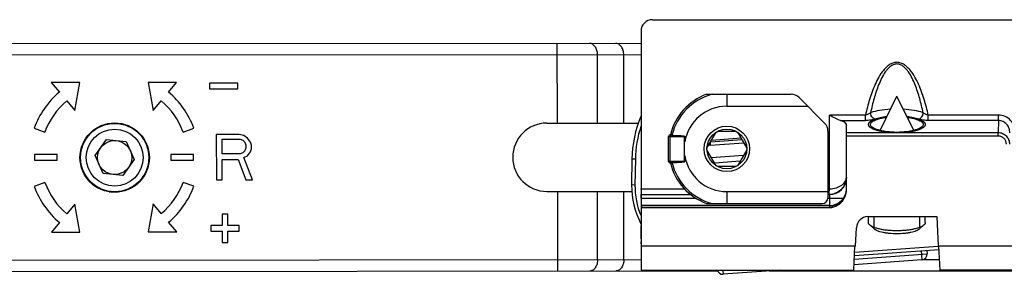
# Model space of a CAD drawing. Units: millimetres. Extents: x 166 to 861, y 215 to 685.
# Drawn here: x 501 to 587, y 507 to 530 of the extents above; entities that cross this region are included whole.
import ezdxf

# ---------------------------------------------------------------- set-up
doc = ezdxf.new("R2010")
doc.units = ezdxf.units.MM
doc.header["$LTSCALE"] = 23.1
doc.layers.get('0').update_dxf_attribs({"linetype": 'CONTINUOUS'})

msp = doc.modelspace()

# ---------------------------------------------------------------- linework, layer by layer
at = {"color": 7, "linetype": 'Continuous'}
for p, q in [((556.369, 529.707), (705.304, 529.707)), ((555.369, 528.707), (555.369, 507.707)), ((555.384, 527.626), (286.98, 527.442)), ((506.009, 524.192), (503.509, 524.191)), ((503.509, 524.191), (504.221, 523.343)), ((505.577, 521.73), (506.009, 524.192)), ((514.535, 524.198), (512.035, 524.197)), ((512.035, 524.197), (512.471, 521.735)), ((513.824, 523.35), (514.535, 524.198)), ((519.922, 524.132), (517.422, 524.13)), ((517.422, 524.13), (517.422, 523.63)), ((519.922, 523.632), (519.922, 524.132)), ((517.422, 523.63), (519.922, 523.632)), ((561.137, 523.157), (568.566, 523.157)), ((576.386, 519.979), (577.869, 522.988)), ((579.351, 519.979), (577.869, 522.988)), ((504.865, 522.578), (505.577, 521.73)), ((512.471, 521.735), (513.182, 522.583)), ((569.273, 522.864), (571.516, 520.622)), ((547.084, 520.621), (555.139, 520.626)), ((573.452, 519.799), (573.432, 520.503)), ((573.432, 515.844), (573.432, 520.503)), ((502.006, 520.174), (502.945, 519.833)), ((515.105, 519.841), (516.044, 520.184)), ((520.025, 519.632), (518.025, 519.631)), ((518.025, 519.631), (518.028, 515.631)), ((520.442, 519.547), (520.025, 519.632)), ((520.775, 519.292), (520.442, 519.547)), ((557.955, 519.607), (557.949, 519.607)), ((561.172, 518.433), (561.98, 519.832)), ((562.111, 519.907), (563.727, 519.907)), ((563.857, 519.832), (564.665, 518.433)), ((571.809, 519.915), (571.809, 514.057)), ((573.453, 514.826), (573.453, 519.512)), ((507.363, 517.763), (508.37, 519.172)), ((508.37, 519.172), (510.094, 519.003)), ((510.094, 519.003), (510.81, 517.426)), ((518.525, 519.206), (520.109, 519.207)), ((518.526, 517.929), (518.525, 519.206)), ((520.109, 519.207), (520.359, 519.122)), ((520.359, 519.122), (520.526, 518.952)), ((520.526, 518.952), (520.609, 518.696)), ((520.609, 518.696), (520.609, 518.441)), ((521.026, 518.952), (520.775, 519.292)), ((521.109, 518.697), (521.026, 518.952)), ((521.109, 518.356), (521.109, 518.697)), ((557.799, 517.257), (557.799, 519.457)), ((559.219, 518.968), (559.219, 519.458)), ((561.484, 518.691), (564.394, 518.902)), ((561.495, 518.992), (564.227, 519.191)), ((504.026, 517.871), (502.026, 517.87)), ((502.026, 517.87), (502.027, 517.37)), ((504.027, 517.371), (504.026, 517.871)), ((516.026, 517.879), (514.026, 517.878)), ((514.026, 517.878), (514.027, 517.378)), ((516.027, 517.379), (516.026, 517.879)), ((520.11, 517.93), (518.526, 517.929)), ((520.36, 518.015), (520.11, 517.93)), ((520.526, 518.186), (520.36, 518.015)), ((520.609, 518.441), (520.526, 518.186)), ((520.776, 517.76), (521.026, 518.101)), ((521.026, 518.101), (521.109, 518.356)), ((561.98, 516.883), (561.172, 518.282)), ((561.564, 517.594), (564.386, 517.799)), ((564.665, 518.282), (563.857, 516.883)), ((502.027, 517.37), (504.027, 517.371)), ((508.079, 516.186), (507.363, 517.763)), ((510.81, 517.426), (509.803, 516.018)), ((514.027, 517.378), (516.027, 517.379)), ((518.527, 517.418), (519.943, 517.419)), ((518.528, 515.631), (518.527, 517.418)), ((519.943, 517.419), (520.611, 515.632)), ((520.443, 517.59), (520.776, 517.76)), ((521.195, 515.633), (520.443, 517.59)), ((554.574, 517.459), (554.54, 515.189)), ((557.955, 517.107), (557.949, 517.107)), ((559.219, 517.257), (559.219, 517.747)), ((509.803, 516.018), (508.079, 516.186)), ((563.727, 516.807), (562.111, 516.807)), ((502.949, 515.408), (502.009, 515.065)), ((516.048, 515.075), (515.108, 515.416)), ((518.028, 515.631), (518.528, 515.631)), ((520.611, 515.632), (521.195, 515.633)), ((547.089, 514.621), (554.557, 514.626)), ((555.383, 514.342), (559.742, 514.342)), ((571.809, 514.342), (571.933, 514.342)), ((505.582, 513.514), (504.871, 512.666)), ((506.018, 511.052), (505.582, 513.514)), ((512.476, 513.519), (512.044, 511.057)), ((513.189, 512.671), (512.476, 513.519)), ((555.386, 514.042), (555.386, 513.39)), ((561.137, 513.557), (571.309, 513.557)), ((519.03, 512.631), (518.53, 512.631)), ((518.53, 512.631), (518.531, 511.631)), ((519.031, 511.631), (519.03, 512.631)), ((555.386, 513.39), (555.4, 513.376)), ((571.95, 513.376), (555.4, 513.376)), ((555.401, 513.344), (555.403, 513.207)), ((555.403, 513.207), (571.959, 513.207)), ((555.403, 509.812), (555.403, 513.207)), ((504.229, 511.899), (503.518, 511.051)), ((514.544, 511.058), (513.832, 511.906)), ((575.318, 512.415), (581.369, 512.415)), ((575.369, 511.895), (575.369, 512.415)), ((580.369, 511.895), (580.369, 512.415)), ((581.369, 512.415), (581.499, 509.812)), ((503.518, 511.051), (506.018, 511.052)), ((512.044, 511.057), (514.544, 511.058)), ((518.531, 511.631), (517.531, 511.63)), ((517.531, 511.63), (517.531, 511.13)), ((517.531, 511.13), (518.531, 511.131)), ((518.531, 511.131), (518.532, 510.131)), ((520.031, 511.632), (519.031, 511.631)), ((519.031, 511.131), (520.031, 511.132)), ((519.032, 510.131), (519.031, 511.131)), ((520.031, 511.132), (520.031, 511.632)), ((555.389, 510.465), (555.386, 511.296)), ((574.238, 509.812), (574.319, 511.424)), ((575.869, 511.325), (575.488, 511.672)), ((579.868, 511.325), (580.249, 511.672)), ((518.532, 510.131), (519.032, 510.131)), ((555.403, 509.812), (555.392, 510.198)), ((574.238, 509.812), (555.403, 509.812)), ((574.071, 507.707), (574.177, 509.815)), ((574.135, 508.981), (581.575, 509.521)), ((580.518, 509.445), (580.54, 509.146)), ((600.369, 509.812), (581.499, 509.812)), ((581.666, 507.707), (581.56, 509.815)), ((580.077, 508.611), (574.095, 508.176)), ((286.993, 507.442), (562.065, 507.631)), ((555.369, 507.707), (574.071, 507.707)), ((567.635, 507.707), (562.6, 507.342)), ((566.627, 507.634), (603.104, 507.659)), ((694.715, 507.707), (581.666, 507.707))]:
    msp.add_line(p, q, dxfattribs=at)
at = {"color": 9, "linetype": 'Continuous'}
for p, q in [((548.013, 520.621), (548.009, 527.621)), ((555.384, 526.626), (282.622, 526.439)), ((551.549, 520.624), (551.545, 526.624)), ((553.853, 520.625), (553.848, 526.625)), ((562.919, 523.157), (562.919, 522.107)), ((562.919, 522.107), (570.03, 522.107)), ((575.102, 521.327), (571.932, 521.327)), ((571.932, 514.853), (571.932, 521.327)), ((575.102, 520.849), (575.102, 521.327)), ((586.804, 521.327), (580.635, 521.327)), ((580.635, 520.849), (580.635, 521.327)), ((586.804, 520.849), (586.804, 521.327)), ((572.899, 520.849), (575.102, 520.849)), ((586.804, 520.849), (580.635, 520.849)), ((586.804, 520.849), (586.774, 519.799)), ((573.452, 519.799), (586.774, 519.799)), ((573.453, 519.512), (586.774, 519.512)), ((586.774, 519.512), (586.774, 519.799)), ((557.799, 519.457), (559.169, 519.457)), ((557.945, 517.257), (557.945, 519.457)), ((559.169, 519.487), (559.169, 517.227)), ((561.484, 518.691), (561.466, 518.941)), ((554.874, 517.454), (554.574, 517.459)), ((554.874, 517.454), (554.84, 515.184)), ((559.169, 517.257), (557.799, 517.257)), ((564.084, 517.275), (561.847, 517.113)), ((554.84, 515.184), (554.54, 515.189)), ((573.432, 515.844), (573.433, 515.842)), ((548.018, 514.621), (548.022, 507.621)), ((551.557, 508.624), (551.553, 514.624)), ((553.861, 508.625), (553.857, 514.625)), ((555.369, 514.853), (559.189, 514.853)), ((562.919, 514.607), (571.809, 514.607)), ((562.919, 514.607), (562.919, 513.557)), ((571.809, 514.853), (571.932, 514.853)), ((573.447, 514.879), (573.45, 514.876)), ((555.386, 514.042), (560.168, 514.042)), ((571.809, 514.042), (573.183, 514.042)), ((571.949, 514.042), (571.949, 513.39)), ((571.957, 513.344), (555.401, 513.344)), ((571.957, 513.344), (571.959, 513.207)), ((574.12, 508.679), (580.54, 509.146)), ((574.15, 509.283), (581.499, 509.817)), ((580.019, 509.409), (580.077, 508.611)), ((282.634, 508.439), (555.384, 508.626)), ((580.218, 508.643), (581.619, 508.644)), ((555.629, 507.707), (555.629, 507.627)), ((562.573, 507.707), (562.6, 507.342))]:
    msp.add_line(p, q, dxfattribs=at)
at = {"color": 3, "linetype": 'Continuous'}
msp.add_line((564.172, 519.287), (561.556, 519.097), dxfattribs=at)
at = {"color": 2, "linetype": 'Continuous'}
for p, q in [((575.859, 511.512), (575.859, 512.415)), ((579.879, 511.512), (579.879, 512.415))]:
    msp.add_line(p, q, dxfattribs=at)
at = {"color": 7, "linetype": 'Continuous'}
for centre, radius in [((509.087, 517.595), 3.05), ((509.087, 517.595), 3), ((509.087, 517.595), 2.5), ((562.919, 518.357), 2), ((562.919, 518.357), 1.748), ((509.087, 517.595), 1.5)]:
    msp.add_circle(centre, radius, dxfattribs=at)
for centre, radius, start, end in [((509.027, 517.624), 7.47, 130.03943, 160.03943), ((509.026, 517.624), 7.47, 20.03943, 50.03943), ((562.919, 518.357), 5.12, 110.36413, 165.86895), ((568.566, 522.157), 1, 45, 90), ((509.027, 517.624), 6.47, 130.03943, 160.03943), ((509.026, 517.624), 6.47, 20.03943, 50.03943), ((547.087, 517.621), 3, 90.03943, 270.03943), ((564.573, 517.311), 10, 157.00182, 179.15249), ((570.809, 519.915), 1, 0, 45), ((557.949, 519.457), 0.15, 90, 180), ((557.936, 519.534), 0.077, 60.8553, 64.69439), ((577.869, 527.713), 7.891, 268.37131, 271.62869), ((561.672, 516.098), 2.6, 94.15249, 98.11368), ((557.949, 517.257), 0.15, 180, 270), ((562.919, 518.357), 5.12, 194.13105, 249.63587), ((509.027, 517.625), 6.47, 200.03943, 230.03943), ((509.026, 517.625), 6.47, 310.03943, 340.03943), ((561.54, 515.085), 7, 179.15249, 208.11325), ((509.027, 517.625), 7.47, 200.03943, 230.03943), ((509.026, 517.625), 7.47, 310.03943, 340.03943), ((571.965, 514.887), 1.482, 325.27952, 359.68417), ((571.309, 514.057), 0.5, 270, 0), ((571.936, 514.908), 1.518, 276.08676, 325.23572), ((571.936, 514.907), 1.517, 270.01516, 276.1029), ((580.041, 509.109), 0.5, 274.15249, 4.15249), ((562.563, 507.84), 0.5, 195.47585, 274.15249)]:
    msp.add_arc(centre, radius, start, end, dxfattribs=at)
at = {"color": 9, "linetype": 'Continuous'}
for centre, radius, start, end in [((562.919, 518.357), 4.973, 105.17235, 166.05485), ((562.919, 518.357), 3.75, 90, 170.63321), ((564.573, 517.311), 9.7, 161.68879, 179.15249), ((508.466, 518.96), 3.3, 359.68545, 1.5126), ((508.466, 518.96), 3.704, 345.57071, 347.52954), ((508.466, 518.96), 3.878, 338.96762, 340.88355), ((562.919, 518.357), 4.973, 193.94515, 254.82765), ((562.919, 518.357), 3.75, 189.36679, 270), ((508.466, 518.96), 3.3, 227.43015, 229.17536), ((508.466, 518.96), 3.704, 241.43679, 243.29011), ((508.466, 518.96), 3.878, 248.01106, 249.89319), ((508.466, 518.96), 4.374, 313.65831, 317.17278), ((561.54, 515.085), 6.7, 179.15249, 202.91674), ((571.933, 515.843), 1.5, 270.00834, 359.99166), ((508.466, 518.96), 4.374, 271.78698, 275.20248), ((571.95, 514.876), 1.5, 270.0056, 353.99749), ((570.993, 514.734), 2.462, 2.13827, 2.47571), ((571.951, 515.017), 1.673, 270.20432, 274.28485)]:
    msp.add_arc(centre, radius, start, end, dxfattribs=at)
at = {"color": 7, "linetype": 'Continuous'}
for centre, major_axis, ratio, start_param, end_param in [((556.369, 528.707), (-0.707, 0.707), 0.999924, -0.78536, 0.78536), ((571.932, 520.499), (1.5, 0), 0.305731, 0.008727, 0.869682), ((573.451, 519.512), (0, 0.3), 0.008727, -1.570796, -0.296706), ((555.373, 514.853), (0, 0.5), 0.008727, -4.712389, -3.150319), ((555.383, 514.042), (0, 0.3), 0.008727, -1.570796, -0.008727), ((555.4, 513.076), (0, 0.3), 0.008727, -0.463648, -0.008727), ((575.318, 511.369), (0, 1.046), 0.956305, 0, 1.518436), ((555.382, 511.085), (0, 0.5), 0.008727, -1.134464, 0)]:
    msp.add_ellipse(centre, major_axis=major_axis, ratio=ratio, start_param=start_param, end_param=end_param, dxfattribs=at)
at = {"color": 9, "linetype": 'Continuous'}
for points, knots in [([(551.545, 526.624), (551.545, 526.753), (551.511, 527.003), (551.363, 527.33), (551.132, 527.563), (550.931, 527.623), (550.837, 527.623)], [0, 0, 0, 0, 0.28797, 0.555344, 0.790533, 1, 1, 1, 1]), ([(553.848, 526.625), (553.848, 526.754), (553.815, 527.004), (553.666, 527.331), (553.436, 527.564), (553.234, 527.625), (553.141, 527.625)], [0, 0, 0, 0, 0.28797, 0.555344, 0.790533, 1, 1, 1, 1]), ([(580.635, 521.327), (580.582, 521.559), (580.47, 522.019), (580.275, 522.704), (580.049, 523.378), (579.783, 524.038), (579.464, 524.675), (579.137, 525.173), (578.819, 525.526), (578.544, 525.754), (578.226, 525.921), (577.869, 525.985), (577.512, 525.92), (577.193, 525.754), (576.918, 525.526), (576.6, 525.173), (576.273, 524.675), (575.955, 524.038), (575.688, 523.378), (575.462, 522.704), (575.267, 522.019), (575.155, 521.559), (575.102, 521.327)], [0, 0, 0, 0, 0.062506, 0.125011, 0.187515, 0.250015, 0.312508, 0.374975, 0.406233, 0.437491, 0.468742, 0.499984, 0.531242, 0.562508, 0.593771, 0.625031, 0.687495, 0.749985, 0.812484, 0.874988, 0.937493, 1, 1, 1, 1]), ([(580.178, 521.54), (580.134, 521.748), (580.041, 522.163), (579.88, 522.781), (579.695, 523.391), (579.478, 523.992), (579.22, 524.575), (578.954, 525.038), (578.692, 525.375), (578.462, 525.598), (578.189, 525.77), (577.869, 525.841), (577.548, 525.77), (577.275, 525.598), (577.045, 525.375), (576.783, 525.038), (576.518, 524.575), (576.259, 523.992), (576.042, 523.391), (575.857, 522.781), (575.696, 522.163), (575.603, 521.748), (575.559, 521.54)], [0, 0, 0, 0, 0.062499, 0.124998, 0.187498, 0.249996, 0.312491, 0.374969, 0.406233, 0.437497, 0.468754, 0.499985, 0.531231, 0.562504, 0.593772, 0.625035, 0.687511, 0.750004, 0.812502, 0.875001, 0.9375, 1, 1, 1, 1]), ([(575.559, 521.54), (575.498, 521.489), (575.352, 521.401), (575.19, 521.345), (575.102, 521.327)], [0, 0, 0, 0, 0.469027, 1, 1, 1, 1]), ([(577.303, 521.841), (576.981, 521.823), (576.392, 521.761), (575.813, 521.629), (575.559, 521.54)], [0, 0, 0, 0, 0.545439, 1, 1, 1, 1]), ([(575.944, 520.968), (575.833, 520.995), (575.682, 521.126), (575.58, 521.346), (575.559, 521.476), (575.559, 521.54)], [0, 0, 0, 0, 0.468999, 0.736051, 1, 1, 1, 1]), ([(580.178, 521.54), (579.925, 521.629), (579.345, 521.761), (578.756, 521.823), (578.434, 521.841)], [0, 0, 0, 0, 0.454561, 1, 1, 1, 1]), ([(579.793, 520.968), (579.904, 520.995), (580.055, 521.126), (580.157, 521.346), (580.178, 521.476), (580.178, 521.54)], [0, 0, 0, 0, 0.468999, 0.736051, 1, 1, 1, 1]), ([(580.635, 521.327), (580.547, 521.345), (580.385, 521.401), (580.239, 521.489), (580.178, 521.54)], [0, 0, 0, 0, 0.530924, 1, 1, 1, 1]), ([(588.3, 519.763), (588.3, 519.962), (588.226, 520.364), (587.903, 520.883), (587.406, 521.242), (587.003, 521.327), (586.804, 521.327)], [0, 0, 0, 0, 0.250139, 0.500131, 0.750034, 1, 1, 1, 1]), ([(575.944, 520.968), (575.823, 520.926), (575.542, 520.868), (575.258, 520.849), (575.102, 520.849)], [0, 0, 0, 0, 0.452204, 1, 1, 1, 1]), ([(576.979, 521.185), (576.789, 521.164), (576.44, 521.111), (576.097, 521.022), (575.944, 520.968)], [0, 0, 0, 0, 0.540544, 1, 1, 1, 1]), ([(579.793, 520.968), (579.64, 521.022), (579.297, 521.111), (578.948, 521.164), (578.758, 521.185)], [0, 0, 0, 0, 0.459456, 1, 1, 1, 1]), ([(580.635, 520.849), (580.479, 520.849), (580.195, 520.868), (579.914, 520.925), (579.793, 520.968)], [0, 0, 0, 0, 0.547635, 1, 1, 1, 1]), ([(587.8, 519.763), (587.8, 519.898), (587.754, 520.171), (587.546, 520.53), (587.215, 520.787), (586.94, 520.849), (586.804, 520.849)], [0, 0, 0, 0, 0.249288, 0.498904, 0.749149, 1, 1, 1, 1]), ([(557.959, 519.57), (557.954, 519.554), (557.947, 519.516), (557.945, 519.478), (557.945, 519.457)], [0, 0, 0, 0, 0.455009, 1, 1, 1, 1]), ([(557.974, 519.601), (557.972, 519.599), (557.966, 519.59), (557.962, 519.579), (557.959, 519.57)], [0, 0, 0, 0, 0.196121, 1, 1, 1, 1]), ([(586.774, 519.799), (586.905, 519.799), (587.17, 519.745), (587.502, 519.515), (587.721, 519.178), (587.772, 518.913), (587.772, 518.782)], [0, 0, 0, 0, 0.250351, 0.500436, 0.750272, 1, 1, 1, 1]), ([(586.774, 519.512), (586.867, 519.512), (587.055, 519.472), (587.287, 519.305), (587.438, 519.063), (587.472, 518.875), (587.472, 518.782)], [0, 0, 0, 0, 0.249864, 0.49975, 0.749792, 1, 1, 1, 1]), ([(559.169, 519.457), (559.177, 519.457), (559.194, 519.457), (559.21, 519.458), (559.219, 519.458)], [0, 0, 0, 0, 0.500029, 1, 1, 1, 1]), ([(557.945, 517.257), (557.945, 517.229), (557.948, 517.19), (557.958, 517.144), (557.966, 517.125), (557.97, 517.118)], [0, 0, 0, 0, 0.589813, 0.826014, 1, 1, 1, 1]), ([(559.219, 517.257), (559.21, 517.257), (559.194, 517.258), (559.177, 517.257), (559.169, 517.257)], [0, 0, 0, 0, 0.499971, 1, 1, 1, 1]), ([(573.432, 515.844), (573.43, 515.664), (573.36, 515.295), (573.052, 514.803), (572.553, 514.443), (572.135, 514.353), (571.923, 514.353)], [0, 0, 0, 0, 0.230633, 0.47079, 0.72772, 1, 1, 1, 1]), ([(571.932, 514.853), (572.14, 514.854), (572.53, 514.909), (573.021, 515.133), (573.303, 515.415), (573.412, 515.662), (573.431, 515.784), (573.432, 515.844)], [0, 0, 0, 0, 0.318447, 0.592207, 0.812603, 0.908681, 1, 1, 1, 1]), ([(571.923, 514.353), (571.924, 514.354), (571.923, 514.358), (571.924, 514.365), (571.924, 514.377), (571.925, 514.402), (571.926, 514.444), (571.927, 514.48), (571.927, 514.501)], [0, 0, 0, 0, 0.019276, 0.070386, 0.152798, 0.265896, 0.580069, 1, 1, 1, 1]), ([(571.927, 514.501), (571.928, 514.526), (571.93, 514.643), (571.931, 514.761), (571.932, 514.853)], [0, 0, 0, 0, 0.214631, 1, 1, 1, 1]), ([(571.933, 514.342), (571.936, 514.342), (571.937, 514.331), (571.94, 514.316), (571.942, 514.287), (571.945, 514.251), (571.947, 514.206), (571.949, 514.136), (571.949, 514.081), (571.949, 514.042)], [0, 0, 0, 0, 0.022936, 0.081361, 0.174234, 0.298298, 0.448958, 0.620515, 1, 1, 1, 1]), ([(572.076, 513.349), (572.29, 513.365), (572.71, 513.478), (573.051, 513.751), (573.18, 513.913)], [0, 0, 0, 0, 0.509437, 1, 1, 1, 1]), ([(571.95, 513.376), (571.953, 513.375), (571.954, 513.36), (571.956, 513.352), (571.957, 513.344)], [0, 0, 0, 0, 0.277305, 1, 1, 1, 1]), ([(551.557, 508.624), (551.557, 508.495), (551.524, 508.245), (551.376, 507.918), (551.146, 507.684), (550.944, 507.623), (550.851, 507.623)], [0, 0, 0, 0, 0.28797, 0.555344, 0.790533, 1, 1, 1, 1]), ([(553.861, 508.625), (553.861, 508.497), (553.827, 508.247), (553.68, 507.919), (553.449, 507.686), (553.248, 507.625), (553.154, 507.625)], [0, 0, 0, 0, 0.28797, 0.555344, 0.790533, 1, 1, 1, 1])]:
    msp.add_open_spline(points, degree=3, knots=knots, dxfattribs=at)
at = {"color": 7, "linetype": 'Continuous'}
for points, knots in [([(572.899, 520.849), (572.821, 520.869), (572.662, 520.931), (572.339, 521.091), (572.097, 521.232), (571.932, 521.327)], [0, 0, 0, 0, 0.223863, 0.471641, 1, 1, 1, 1]), ([(575.544, 520.502), (575.544, 520.536), (575.564, 520.61), (575.645, 520.708), (575.769, 520.799), (575.936, 520.884), (576.142, 520.961), (576.482, 521.055), (576.757, 521.102), (576.95, 521.126)], [0, 0, 0, 0, 0.062841, 0.13779, 0.231613, 0.346752, 0.483063, 0.63913, 1, 1, 1, 1]), ([(577.644, 519.825), (577.371, 519.833), (576.974, 519.864), (576.475, 519.953), (576.162, 520.035), (575.904, 520.131), (575.71, 520.24), (575.58, 520.359), (575.544, 520.458), (575.544, 520.502)], [0, 0, 0, 0, 0.35545, 0.514998, 0.656243, 0.775554, 0.871009, 0.943517, 1, 1, 1, 1]), ([(580.194, 520.502), (580.194, 520.458), (580.157, 520.359), (580.027, 520.24), (579.833, 520.131), (579.576, 520.035), (579.262, 519.953), (578.764, 519.864), (578.367, 519.833), (578.093, 519.825)], [0, 0, 0, 0, 0.056483, 0.128991, 0.224446, 0.343757, 0.485002, 0.64455, 1, 1, 1, 1]), ([(578.787, 521.126), (578.98, 521.102), (579.256, 521.055), (579.595, 520.961), (579.801, 520.884), (579.968, 520.799), (580.092, 520.708), (580.173, 520.61), (580.194, 520.536), (580.194, 520.502)], [0, 0, 0, 0, 0.36087, 0.516937, 0.653248, 0.768387, 0.86221, 0.937159, 1, 1, 1, 1]), ([(557.955, 519.607), (557.956, 519.607), (557.961, 519.607), (557.965, 519.605), (557.969, 519.603)], [0, 0, 0, 0, 0.15358, 1, 1, 1, 1]), ([(558.092, 519.556), (558.067, 519.557), (558.025, 519.569), (557.989, 519.592), (557.974, 519.601)], [0, 0, 0, 0, 0.580895, 1, 1, 1, 1]), ([(558.092, 519.556), (558.18, 519.553), (558.359, 519.547), (558.582, 519.537), (558.762, 519.527), (558.898, 519.518), (559.033, 519.506), (559.124, 519.495), (559.169, 519.487)], [0, 0, 0, 0, 0.246359, 0.495689, 0.621211, 0.747147, 0.873486, 1, 1, 1, 1]), ([(559.169, 519.487), (559.174, 519.486), (559.183, 519.485), (559.194, 519.482), (559.203, 519.481), (559.21, 519.481), (559.216, 519.479), (559.219, 519.475), (559.22, 519.467), (559.219, 519.461), (559.219, 519.458)], [0, 0, 0, 0, 0.24609, 0.367688, 0.498648, 0.628883, 0.683931, 0.737512, 0.864589, 1, 1, 1, 1]), ([(557.974, 517.114), (557.972, 517.112), (557.966, 517.109), (557.959, 517.107), (557.955, 517.107)], [0, 0, 0, 0, 0.358994, 1, 1, 1, 1]), ([(558.092, 517.159), (558.067, 517.158), (558.025, 517.146), (557.989, 517.122), (557.974, 517.114)], [0, 0, 0, 0, 0.580915, 1, 1, 1, 1]), ([(558.092, 517.159), (558.18, 517.161), (558.359, 517.167), (558.582, 517.177), (558.762, 517.187), (558.898, 517.197), (559.033, 517.209), (559.124, 517.219), (559.169, 517.227)], [0, 0, 0, 0, 0.246367, 0.495707, 0.621235, 0.747199, 0.873494, 1, 1, 1, 1]), ([(559.169, 517.227), (559.174, 517.228), (559.183, 517.23), (559.194, 517.232), (559.203, 517.233), (559.21, 517.233), (559.216, 517.235), (559.219, 517.24), (559.22, 517.248), (559.219, 517.254), (559.219, 517.257)], [0, 0, 0, 0, 0.246093, 0.36769, 0.498635, 0.62886, 0.683911, 0.737505, 0.864593, 1, 1, 1, 1]), ([(573.18, 513.913), (573.266, 514.049), (573.404, 514.343), (573.454, 514.666), (573.453, 514.826)], [0, 0, 0, 0, 0.500045, 1, 1, 1, 1]), ([(571.959, 513.207), (572.082, 513.207), (572.328, 513.241), (572.78, 513.436), (573.05, 513.708), (573.18, 513.913)], [0, 0, 0, 0, 0.250805, 0.501623, 1, 1, 1, 1]), ([(575.488, 511.672), (575.47, 511.688), (575.436, 511.723), (575.398, 511.779), (575.374, 511.836), (575.369, 511.876), (575.369, 511.895)], [0, 0, 0, 0, 0.289874, 0.547439, 0.780448, 1, 1, 1, 1]), ([(580.369, 511.895), (580.369, 511.876), (580.363, 511.836), (580.339, 511.779), (580.301, 511.723), (580.268, 511.688), (580.249, 511.672)], [0, 0, 0, 0, 0.219552, 0.452561, 0.710126, 1, 1, 1, 1]), ([(577.869, 511.164), (577.738, 511.164), (577.479, 511.17), (577.1, 511.196), (576.794, 511.233), (576.561, 511.271), (576.349, 511.313), (576.108, 511.372), (575.888, 511.446), (575.736, 511.512), (575.64, 511.562), (575.558, 511.614), (575.51, 511.652), (575.488, 511.672)], [0, 0, 0, 0, 0.158802, 0.314014, 0.462161, 0.532565, 0.600012, 0.724649, 0.833719, 0.881894, 0.925655, 0.964985, 1, 1, 1, 1]), ([(577.869, 510.898), (577.651, 510.898), (577.332, 510.913), (576.919, 510.962), (576.64, 511.012), (576.39, 511.073), (576.176, 511.145), (576.025, 511.215), (575.928, 511.277), (575.887, 511.308), (575.869, 511.325)], [0, 0, 0, 0, 0.313979, 0.462147, 0.600004, 0.724661, 0.833748, 0.925643, 0.964981, 1, 1, 1, 1]), ([(580.249, 511.672), (580.228, 511.652), (580.179, 511.614), (580.097, 511.562), (580.001, 511.512), (579.849, 511.446), (579.629, 511.372), (579.388, 511.313), (579.176, 511.271), (578.943, 511.233), (578.638, 511.196), (578.258, 511.17), (577.999, 511.164), (577.869, 511.164)], [0, 0, 0, 0, 0.035015, 0.074345, 0.118106, 0.166281, 0.275351, 0.399988, 0.467435, 0.537839, 0.685986, 0.841198, 1, 1, 1, 1]), ([(579.868, 511.325), (579.85, 511.308), (579.81, 511.277), (579.712, 511.215), (579.561, 511.145), (579.347, 511.073), (579.098, 511.012), (578.818, 510.962), (578.406, 510.913), (578.086, 510.898), (577.869, 510.898)], [0, 0, 0, 0, 0.035019, 0.074357, 0.166252, 0.275339, 0.399996, 0.537853, 0.686021, 1, 1, 1, 1])]:
    msp.add_open_spline(points, degree=3, knots=knots, dxfattribs=at)
at = {"color": 2, "linetype": 'Continuous'}
for points, knots in [([(577.869, 519.771), (577.833, 519.772), (577.762, 519.774), (577.656, 519.777), (577.568, 519.779), (577.497, 519.781), (577.453, 519.783), (577.417, 519.784), (577.382, 519.784), (577.339, 519.789), (577.286, 519.793), (577.217, 519.799), (577.148, 519.806), (577.079, 519.812), (577.027, 519.816), (576.983, 519.82), (576.949, 519.823), (576.927, 519.825), (576.909, 519.827), (576.894, 519.829), (576.866, 519.834), (576.826, 519.84), (576.778, 519.847), (576.714, 519.857), (576.651, 519.867), (576.587, 519.877), (576.547, 519.884), (576.515, 519.889), (576.491, 519.893), (576.471, 519.896), (576.457, 519.899), (576.443, 519.902), (576.426, 519.907), (576.398, 519.913), (576.363, 519.922), (576.321, 519.932), (576.28, 519.942), (576.238, 519.952), (576.196, 519.962), (576.161, 519.971), (576.133, 519.978), (576.116, 519.982), (576.102, 519.985), (576.094, 519.987), (576.089, 519.988), (576.086, 519.989), (576.081, 519.991), (576.071, 519.995), (576.057, 520), (576.034, 520.008), (576.006, 520.019), (575.96, 520.035), (575.903, 520.056), (575.852, 520.074), (575.818, 520.087), (575.804, 520.092), (575.792, 520.096), (575.784, 520.099), (575.777, 520.101), (575.773, 520.104), (575.766, 520.107), (575.757, 520.113), (575.744, 520.12), (575.732, 520.127), (575.715, 520.136), (575.694, 520.148), (575.669, 520.162), (575.644, 520.176), (575.619, 520.19), (575.598, 520.202), (575.581, 520.211), (575.569, 520.218), (575.558, 520.224), (575.551, 520.228), (575.547, 520.231), (575.545, 520.233), (575.541, 520.236), (575.537, 520.241), (575.53, 520.247), (575.523, 520.255), (575.513, 520.265), (575.496, 520.282), (575.476, 520.302), (575.456, 520.322), (575.444, 520.335), (575.434, 520.345), (575.427, 520.351), (575.422, 520.356), (575.419, 520.36), (575.416, 520.363), (575.413, 520.365), (575.411, 520.367), (575.411, 520.369), (575.41, 520.372), (575.409, 520.375), (575.408, 520.379), (575.406, 520.384), (575.404, 520.391), (575.401, 520.402), (575.397, 520.415), (575.391, 520.436), (575.385, 520.457), (575.38, 520.475), (575.376, 520.486), (575.374, 520.494), (575.372, 520.5), (575.371, 520.506), (575.37, 520.509), (575.369, 520.512), (575.37, 520.514), (575.371, 520.519), (575.374, 520.525), (575.377, 520.533), (575.381, 520.544), (575.386, 520.557), (575.393, 520.573), (575.399, 520.589), (575.405, 520.604), (575.41, 520.618), (575.414, 520.628), (575.417, 520.636), (575.42, 520.642), (575.422, 520.648), (575.423, 520.651), (575.424, 520.654), (575.425, 520.656), (575.429, 520.659), (575.433, 520.663), (575.438, 520.668), (575.445, 520.675), (575.462, 520.69), (575.481, 520.707), (575.504, 520.727), (575.52, 520.743), (575.537, 520.758), (575.551, 520.77), (575.562, 520.78), (575.569, 520.787), (575.574, 520.791), (575.576, 520.793), (575.578, 520.795), (575.58, 520.796), (575.583, 520.797), (575.587, 520.799), (575.595, 520.803), (575.606, 520.809), (575.624, 520.818), (575.646, 520.83), (575.673, 520.844), (575.699, 520.858), (575.726, 520.872), (575.752, 520.885), (575.775, 520.897), (575.792, 520.906), (575.803, 520.912), (575.811, 520.916), (575.815, 520.918), (575.818, 520.92), (575.82, 520.921), (575.823, 520.922), (575.828, 520.924), (575.839, 520.927), (575.854, 520.932), (575.877, 520.94), (575.907, 520.95), (575.954, 520.966), (576.013, 520.986), (576.066, 521.004), (576.102, 521.016), (576.116, 521.021), (576.128, 521.025), (576.137, 521.028), (576.144, 521.031), (576.151, 521.033), (576.162, 521.035), (576.178, 521.039), (576.207, 521.045), (576.243, 521.053), (576.285, 521.063), (576.343, 521.076), (576.4, 521.089), (576.457, 521.102), (576.493, 521.11), (576.517, 521.116), (576.53, 521.119), (576.537, 521.12), (576.545, 521.122), (576.555, 521.123), (576.572, 521.125), (576.592, 521.128), (576.616, 521.132), (576.648, 521.137), (576.705, 521.145), (576.786, 521.157), (576.883, 521.171), (576.948, 521.18), (576.98, 521.185)], [0, 0, 0, 0, 0.015625, 0.03125, 0.046875, 0.054688, 0.0625, 0.066406, 0.070312, 0.078125, 0.085938, 0.09375, 0.109375, 0.117188, 0.125, 0.132812, 0.136719, 0.140625, 0.142578, 0.144531, 0.148438, 0.15625, 0.164062, 0.171875, 0.1875, 0.195312, 0.203125, 0.207031, 0.210938, 0.214844, 0.216797, 0.21875, 0.222656, 0.226562, 0.234375, 0.242188, 0.25, 0.257812, 0.265625, 0.273438, 0.277344, 0.28125, 0.283203, 0.285156, 0.285645, 0.286133, 0.287109, 0.289062, 0.292969, 0.296875, 0.304688, 0.3125, 0.328125, 0.34375, 0.347656, 0.351562, 0.353516, 0.355469, 0.357422, 0.358398, 0.359375, 0.363281, 0.367188, 0.371094, 0.375, 0.382812, 0.390625, 0.398438, 0.40625, 0.414062, 0.417969, 0.421875, 0.425781, 0.427734, 0.428711, 0.429688, 0.431641, 0.433594, 0.4375, 0.441406, 0.445312, 0.453125, 0.46875, 0.476562, 0.484375, 0.488281, 0.492188, 0.494141, 0.496094, 0.498047, 0.499023, 0.5, 0.500977, 0.501953, 0.503906, 0.505859, 0.507812, 0.511719, 0.515625, 0.523438, 0.53125, 0.546875, 0.554688, 0.558594, 0.5625, 0.566406, 0.568359, 0.570312, 0.571289, 0.572266, 0.574219, 0.578125, 0.582031, 0.585938, 0.59375, 0.601562, 0.609375, 0.617188, 0.625, 0.628906, 0.632812, 0.636719, 0.638672, 0.640625, 0.641602, 0.642578, 0.644531, 0.646484, 0.648438, 0.652344, 0.65625, 0.671875, 0.679688, 0.6875, 0.695312, 0.703125, 0.707031, 0.710938, 0.712891, 0.713867, 0.714355, 0.714844, 0.71582, 0.716797, 0.71875, 0.722656, 0.726562, 0.734375, 0.742188, 0.75, 0.757812, 0.765625, 0.773438, 0.777344, 0.78125, 0.783203, 0.78418, 0.785156, 0.785645, 0.786133, 0.787109, 0.789062, 0.792969, 0.796875, 0.804688, 0.8125, 0.828125, 0.84375, 0.847656, 0.851562, 0.853516, 0.855469, 0.857422, 0.858398, 0.859375, 0.863281, 0.867188, 0.875, 0.882812, 0.890625, 0.90625, 0.914062, 0.921875, 0.925781, 0.927734, 0.928711, 0.929688, 0.931641, 0.933594, 0.9375, 0.941406, 0.945312, 0.953125, 0.96875, 0.984375, 1, 1, 1, 1]), ([(578.757, 521.185), (578.789, 521.18), (578.853, 521.171), (578.948, 521.157), (579.028, 521.146), (579.092, 521.136), (579.132, 521.131), (579.159, 521.127), (579.175, 521.124), (579.185, 521.123), (579.193, 521.122), (579.2, 521.12), (579.213, 521.117), (579.238, 521.112), (579.274, 521.103), (579.331, 521.09), (579.388, 521.078), (579.446, 521.065), (579.489, 521.055), (579.525, 521.047), (579.553, 521.04), (579.569, 521.037), (579.58, 521.034), (579.587, 521.033), (579.594, 521.03), (579.603, 521.027), (579.615, 521.023), (579.63, 521.018), (579.666, 521.006), (579.719, 520.988), (579.778, 520.968), (579.826, 520.952), (579.855, 520.942), (579.879, 520.934), (579.894, 520.929), (579.904, 520.926), (579.909, 520.924), (579.912, 520.923), (579.914, 520.922), (579.917, 520.92), (579.922, 520.918), (579.929, 520.914), (579.941, 520.908), (579.958, 520.899), (579.981, 520.887), (580.007, 520.873), (580.034, 520.86), (580.061, 520.846), (580.088, 520.832), (580.11, 520.821), (580.128, 520.811), (580.139, 520.806), (580.147, 520.801), (580.151, 520.799), (580.154, 520.798), (580.156, 520.797), (580.158, 520.795), (580.16, 520.793), (580.165, 520.789), (580.172, 520.782), (580.183, 520.772), (580.197, 520.76), (580.214, 520.745), (580.231, 520.73), (580.253, 520.709), (580.273, 520.692), (580.29, 520.677), (580.297, 520.67), (580.303, 520.665), (580.307, 520.662), (580.311, 520.659), (580.311, 520.656), (580.313, 520.653), (580.314, 520.65), (580.316, 520.645), (580.319, 520.638), (580.322, 520.63), (580.326, 520.62), (580.331, 520.607), (580.338, 520.591), (580.344, 520.575), (580.35, 520.559), (580.355, 520.546), (580.36, 520.536), (580.363, 520.528), (580.365, 520.521), (580.367, 520.517), (580.368, 520.514), (580.367, 520.511), (580.367, 520.508), (580.365, 520.503), (580.363, 520.496), (580.361, 520.489), (580.358, 520.478), (580.353, 520.46), (580.348, 520.439), (580.342, 520.419), (580.338, 520.406), (580.335, 520.395), (580.334, 520.389), (580.332, 520.384), (580.331, 520.38), (580.33, 520.377), (580.329, 520.374), (580.329, 520.372), (580.327, 520.37), (580.325, 520.368), (580.321, 520.364), (580.318, 520.361), (580.313, 520.356), (580.307, 520.349), (580.297, 520.339), (580.284, 520.326), (580.264, 520.306), (580.245, 520.286), (580.227, 520.268), (580.217, 520.258), (580.21, 520.25), (580.204, 520.244), (580.199, 520.238), (580.195, 520.235), (580.193, 520.233), (580.189, 520.23), (580.182, 520.226), (580.171, 520.22), (580.159, 520.213), (580.142, 520.204), (580.121, 520.192), (580.097, 520.178), (580.072, 520.164), (580.047, 520.15), (580.026, 520.138), (580.009, 520.129), (579.997, 520.122), (579.984, 520.115), (579.975, 520.109), (579.969, 520.106), (579.965, 520.103), (579.957, 520.101), (579.949, 520.098), (579.938, 520.094), (579.924, 520.088), (579.89, 520.076), (579.839, 520.057), (579.782, 520.037), (579.737, 520.02), (579.708, 520.01), (579.686, 520.002), (579.672, 519.997), (579.662, 519.993), (579.657, 519.991), (579.654, 519.99), (579.648, 519.989), (579.641, 519.987), (579.627, 519.984), (579.61, 519.979), (579.582, 519.972), (579.547, 519.964), (579.505, 519.954), (579.464, 519.944), (579.422, 519.933), (579.38, 519.923), (579.346, 519.915), (579.318, 519.908), (579.3, 519.904), (579.286, 519.9), (579.273, 519.897), (579.252, 519.894), (579.229, 519.89), (579.197, 519.885), (579.157, 519.879), (579.093, 519.869), (579.03, 519.858), (578.966, 519.848), (578.918, 519.841), (578.879, 519.834), (578.851, 519.83), (578.835, 519.827), (578.817, 519.826), (578.796, 519.824), (578.761, 519.821), (578.718, 519.817), (578.666, 519.813), (578.597, 519.806), (578.528, 519.8), (578.458, 519.794), (578.415, 519.79), (578.385, 519.787), (578.37, 519.786), (578.361, 519.785), (578.347, 519.785), (578.327, 519.784), (578.291, 519.783), (578.246, 519.782), (578.174, 519.78), (578.084, 519.777), (577.976, 519.774), (577.905, 519.772), (577.869, 519.771)], [0, 0, 0, 0, 0.015625, 0.03125, 0.046875, 0.054688, 0.0625, 0.066406, 0.068359, 0.070312, 0.071289, 0.072266, 0.074219, 0.078125, 0.085938, 0.09375, 0.109375, 0.117188, 0.125, 0.132812, 0.136719, 0.140625, 0.141602, 0.142578, 0.144531, 0.146484, 0.148438, 0.152344, 0.15625, 0.171875, 0.1875, 0.195312, 0.203125, 0.207031, 0.210938, 0.212891, 0.213867, 0.214355, 0.214844, 0.21582, 0.216797, 0.21875, 0.222656, 0.226562, 0.234375, 0.242188, 0.25, 0.257812, 0.265625, 0.273438, 0.277344, 0.28125, 0.283203, 0.28418, 0.285156, 0.285645, 0.286133, 0.287109, 0.289062, 0.292969, 0.296875, 0.304688, 0.3125, 0.320312, 0.328125, 0.34375, 0.347656, 0.351562, 0.353516, 0.355469, 0.357422, 0.358398, 0.359375, 0.361328, 0.363281, 0.367188, 0.371094, 0.375, 0.382812, 0.390625, 0.398438, 0.40625, 0.414062, 0.417969, 0.421875, 0.425781, 0.427734, 0.428711, 0.429688, 0.431641, 0.433594, 0.4375, 0.441406, 0.445312, 0.453125, 0.46875, 0.476562, 0.484375, 0.488281, 0.492188, 0.494141, 0.496094, 0.498047, 0.499023, 0.5, 0.500977, 0.501953, 0.503906, 0.505859, 0.507812, 0.511719, 0.515625, 0.523438, 0.53125, 0.546875, 0.554688, 0.558594, 0.5625, 0.566406, 0.568359, 0.570312, 0.571289, 0.572266, 0.574219, 0.578125, 0.582031, 0.585938, 0.59375, 0.601562, 0.609375, 0.617188, 0.625, 0.628906, 0.632812, 0.636719, 0.640625, 0.641602, 0.642578, 0.644531, 0.646484, 0.648438, 0.652344, 0.65625, 0.671875, 0.6875, 0.695312, 0.703125, 0.707031, 0.710938, 0.712891, 0.713867, 0.714355, 0.714844, 0.716797, 0.71875, 0.722656, 0.726562, 0.734375, 0.742188, 0.75, 0.757812, 0.765625, 0.773438, 0.777344, 0.78125, 0.783203, 0.785156, 0.789062, 0.792969, 0.796875, 0.804688, 0.8125, 0.828125, 0.835938, 0.84375, 0.851562, 0.855469, 0.857422, 0.859375, 0.863281, 0.867188, 0.875, 0.882812, 0.890625, 0.90625, 0.914062, 0.921875, 0.925781, 0.927734, 0.928711, 0.929688, 0.933594, 0.9375, 0.945312, 0.953125, 0.96875, 0.984375, 1, 1, 1, 1]), ([(579.878, 511.525), (579.878, 511.524), (579.878, 511.524), (579.878, 511.522), (579.878, 511.519), (579.879, 511.515), (579.879, 511.51), (579.879, 511.507), (579.878, 511.504), (579.878, 511.502), (579.878, 511.5)], [0, 0, 0, 0, 0.125, 0.1875, 0.25, 0.5, 0.75, 0.8125, 0.875, 1, 1, 1, 1])]:
    msp.add_open_spline(points, degree=3, knots=knots, dxfattribs=at)
at = {"color": 9, "linetype": 'Continuous'}
msp.add_open_spline([(557.97, 517.118), (557.971, 517.117), (557.972, 517.115), (557.974, 517.114)], degree=3, dxfattribs=at)

doc.saveas('drawing.dxf')
